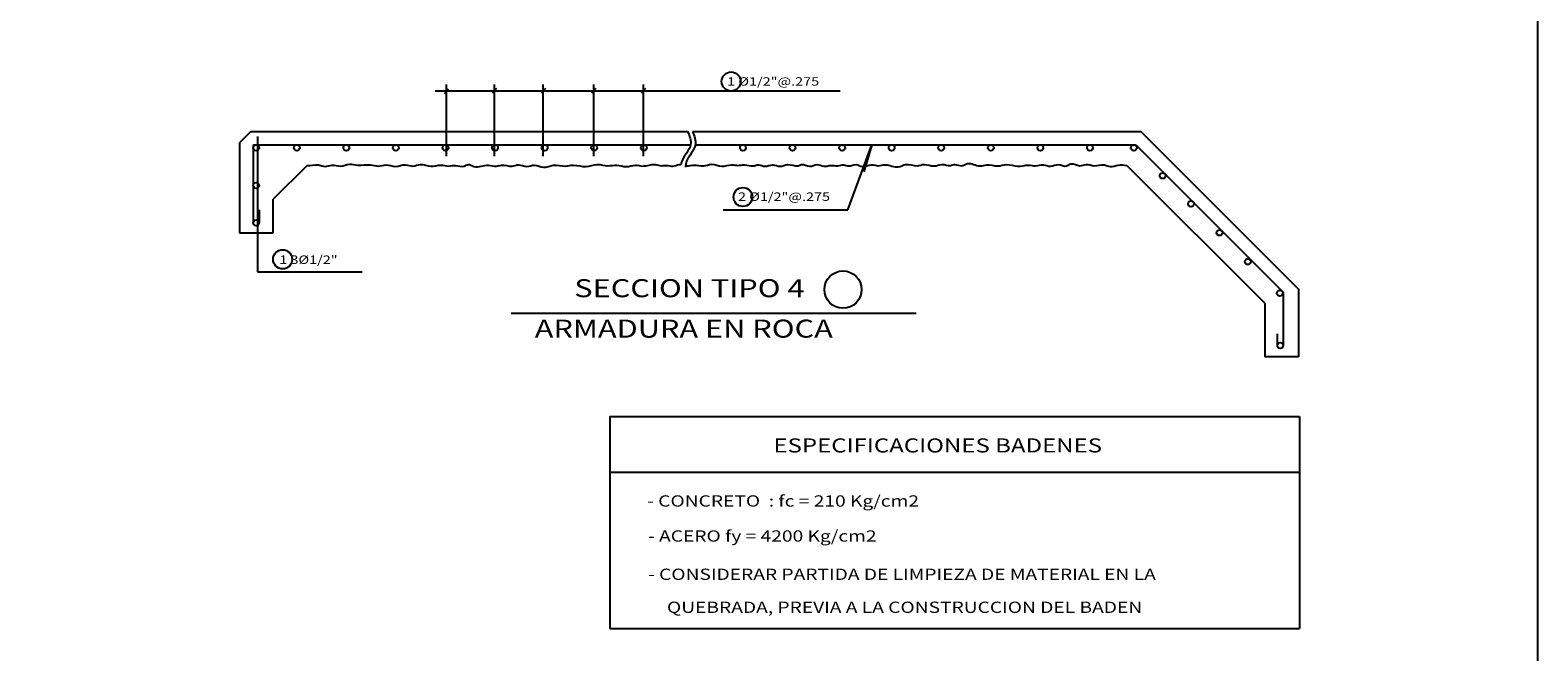
# Model space of a CAD drawing. Units: millimetres. Extents: x 184802 to 184942, y 8943231 to 8943295.
# Drawn here: x 184915 to 184942, y 8943267 to 8943278 of the extents above; entities that cross this region are included whole.
import ezdxf

# ---------------------------------------------------------------- set-up
doc = ezdxf.new("R2010")
doc.units = ezdxf.units.MM
doc.layers.add('PUERTAVENTANA', color=2, linetype='Continuous')
doc.layers.add('señal', color=250, linetype='Continuous')
doc.styles.add('NOMBRE', font='bold.shx', dxfattribs={"width": 1.25, "oblique": 15})

msp = doc.modelspace()

# ---------------------------------------------------------------- linework, layer by layer
at = {"color": 5}
for p, q in [((184922.172, 8943275.346), (184922.172, 8943276.617)), ((184923.019, 8943275.346), (184923.019, 8943276.617)), ((184923.888, 8943275.346), (184923.888, 8943276.617)), ((184924.783, 8943275.346), (184924.783, 8943276.617)), ((184925.664, 8943275.346), (184925.664, 8943276.617)), ((184921.971, 8943276.504), (184929.157, 8943276.504)), ((184918.817, 8943275.696), (184918.817, 8943273.29)), ((184929.296, 8943274.392), (184929.719, 8943275.546)), ((184929.719, 8943275.546), (184929.578, 8943275.068)), ((184927.082, 8943274.392), (184929.296, 8943274.392)), ((184918.817, 8943273.29), (184920.671, 8943273.29))]:
    msp.add_line(p, q, dxfattribs=at)
at = {"color": 4}
for p, q in [((184922.203, 8943276.536), (184922.131, 8943276.452)), ((184923.055, 8943276.546), (184922.983, 8943276.462)), ((184923.924, 8943276.546), (184923.852, 8943276.462)), ((184924.819, 8943276.546), (184924.747, 8943276.462)), ((184925.7, 8943276.546), (184925.628, 8943276.462)), ((184918.694, 8943275.781), (184918.494, 8943275.581)), ((184918.494, 8943275.581), (184918.494, 8943273.981)), ((184918.694, 8943275.781), (184926.45, 8943275.781)), ((184926.536, 8943275.781), (184934.494, 8943275.781)), ((184934.494, 8943275.781), (184937.294, 8943272.981)), ((184919.694, 8943275.181), (184919.094, 8943274.581)), ((184934.245, 8943275.181), (184936.694, 8943272.732)), ((184919.094, 8943273.981), (184919.094, 8943274.581)), ((184918.494, 8943273.981), (184919.094, 8943273.981)), ((184937.294, 8943272.981), (184937.294, 8943271.781)), ((184936.694, 8943272.732), (184936.694, 8943271.781)), ((184936.694, 8943272.649), (184936.694, 8943271.781)), ((184937.294, 8943271.781), (184936.694, 8943271.781))]:
    msp.add_line(p, q, dxfattribs=at)
at = {"color": 1}
for p, q in [((184918.742, 8943274.132), (184918.742, 8943275.547)), ((184918.742, 8943275.547), (184926.503, 8943275.547)), ((184926.589, 8943275.547), (184934.405, 8943275.547)), ((184934.405, 8943275.547), (184937.023, 8943272.928)), ((184918.847, 8943274.158), (184918.847, 8943274.39)), ((184937.023, 8943272.928), (184937.023, 8943271.985)), ((184936.919, 8943271.985), (184936.919, 8943272.191))]:
    msp.add_line(p, q, dxfattribs=at)
at = {"color": 3}
msp.add_line((184923.315, 8943272.558), (184930.508, 8943272.558), dxfattribs=at)
at = {"color": 4, "ltscale": 0.1}
for p, q in [((184925.068, 8943270.722), (184925.068, 8943266.958)), ((184925.068, 8943270.722), (184937.313, 8943270.722)), ((184937.313, 8943270.722), (184937.313, 8943266.958)), ((184925.068, 8943269.732), (184937.313, 8943269.732)), ((184925.068, 8943266.958), (184937.313, 8943266.958))]:
    msp.add_line(p, q, dxfattribs=at)
at = {"color": 4}
for centre, radius in [((184927.222, 8943276.67), 0.169), ((184927.432, 8943274.619), 0.168), ((184919.26, 8943273.513), 0.17), ((184929.208, 8943272.976), 0.331)]:
    msp.add_circle(centre, radius, dxfattribs=at)
at = {"color": 1}
for centre in [(184918.791, 8943275.494), (184919.511, 8943275.494), (184920.391, 8943275.494), (184921.271, 8943275.494), (184922.151, 8943275.494), (184923.031, 8943275.494), (184923.912, 8943275.494), (184924.792, 8943275.494), (184925.672, 8943275.494), (184927.432, 8943275.494), (184928.312, 8943275.494), (184929.192, 8943275.494), (184930.072, 8943275.494), (184930.952, 8943275.494), (184931.832, 8943275.494), (184932.712, 8943275.494), (184933.592, 8943275.494), (184934.372, 8943275.494), (184934.882, 8943274.997), (184918.791, 8943274.825), (184935.387, 8943274.499), (184918.791, 8943274.159), (184935.892, 8943273.985), (184936.396, 8943273.471), (184936.963, 8943272.913), (184936.971, 8943271.982)]:
    msp.add_circle(centre, 0.052, dxfattribs=at)
at = {"color": 4}
for points, knots in [([(184926.45, 8943275.781), (184926.485, 8943275.703), (184926.559, 8943275.514), (184926.366, 8943275.337), (184926.334, 8943275.216), (184926.331, 8943275.196)], [0.1231719, 0.1231719, 0.1231719, 0.1231719, 0.3637403, 0.6988837, 0.7622888, 0.7622888, 0.7622888, 0.7622888]), ([(184926.536, 8943275.781), (184926.57, 8943275.703), (184926.645, 8943275.514), (184926.436, 8943275.323), (184926.413, 8943275.185), (184926.413, 8943275.149)], [0.1231719, 0.1231719, 0.1231719, 0.1231719, 0.3637403, 0.6988837, 0.8126174, 0.8126174, 0.8126174, 0.8126174]), ([(184919.694, 8943275.181), (184919.76, 8943275.17), (184919.87, 8943275.218), (184920.014, 8943275.144), (184920.147, 8943275.206), (184920.293, 8943275.145), (184920.442, 8943275.222), (184920.619, 8943275.165), (184920.792, 8943275.213), (184920.959, 8943275.151), (184921.108, 8943275.214), (184921.269, 8943275.135), (184921.428, 8943275.216), (184921.574, 8943275.148), (184921.721, 8943275.225), (184921.886, 8943275.135), (184922.057, 8943275.206), (184922.205, 8943275.154), (184922.342, 8943275.199), (184922.462, 8943275.133), (184922.561, 8943275.22), (184922.705, 8943275.112), (184922.877, 8943275.218), (184923.041, 8943275.154), (184923.177, 8943275.205), (184923.309, 8943275.145), (184923.458, 8943275.213), (184923.591, 8943275.139), (184923.741, 8943275.213), (184923.896, 8943275.114), (184924.078, 8943275.218), (184924.259, 8943275.149), (184924.452, 8943275.207), (184924.641, 8943275.127), (184924.84, 8943275.223), (184925.024, 8943275.156), (184925.197, 8943275.205), (184925.359, 8943275.134), (184925.511, 8943275.205), (184925.648, 8943275.158), (184925.765, 8943275.186), (184925.878, 8943275.209), (184925.98, 8943275.164), (184926.084, 8943275.193), (184926.19, 8943275.144), (184926.271, 8943275.2), (184926.32, 8943275.198), (184926.331, 8943275.196)], [0, 0, 0, 0, 0.199282, 0.325997, 0.4464, 0.603358, 0.762814, 0.909077, 1.135287, 1.276938, 1.418559, 1.587623, 1.767345, 1.898345, 2.030335, 2.221533, 2.400499, 2.546792, 2.665715, 2.81734, 2.894436, 3.001692, 3.265233, 3.406165, 3.493798, 3.682941, 3.798039, 3.951179, 4.0875, 4.253345, 4.429712, 4.651052, 4.791985, 5.014368, 5.217131, 5.406778, 5.568684, 5.732425, 5.901487, 6.03171, 6.145926, 6.259282, 6.36909, 6.460778, 6.56966, 6.687247, 6.720353, 6.720353, 6.720353, 6.720353]), ([(184926.414, 8943275.178), (184926.421, 8943275.177), (184926.47, 8943275.17), (184926.577, 8943275.204), (184926.726, 8943275.145), (184926.889, 8943275.233), (184927.054, 8943275.132), (184927.21, 8943275.209), (184927.345, 8943275.169), (184927.473, 8943275.209), (184927.596, 8943275.147), (184927.715, 8943275.212), (184927.831, 8943275.137), (184927.959, 8943275.22), (184928.095, 8943275.137), (184928.24, 8943275.233), (184928.373, 8943275.145), (184928.495, 8943275.222), (184928.611, 8943275.128), (184928.744, 8943275.227), (184928.865, 8943275.142), (184928.989, 8943275.196), (184929.108, 8943275.16), (184929.217, 8943275.209), (184929.323, 8943275.146), (184929.437, 8943275.228), (184929.567, 8943275.124), (184929.702, 8943275.217), (184929.838, 8943275.159), (184929.995, 8943275.22), (184930.16, 8943275.112), (184930.338, 8943275.232), (184930.5, 8943275.148), (184930.666, 8943275.221), (184930.815, 8943275.143), (184930.967, 8943275.221), (184931.093, 8943275.161), (184931.206, 8943275.214), (184931.31, 8943275.15), (184931.451, 8943275.259), (184931.608, 8943275.137), (184931.783, 8943275.215), (184931.943, 8943275.144), (184932.124, 8943275.225), (184932.308, 8943275.136), (184932.479, 8943275.203), (184932.632, 8943275.16), (184932.762, 8943275.213), (184932.897, 8943275.137), (184933.032, 8943275.231), (184933.162, 8943275.138), (184933.275, 8943275.244), (184933.399, 8943275.146), (184933.535, 8943275.219), (184933.679, 8943275.149), (184933.825, 8943275.219), (184933.96, 8943275.135), (184934.095, 8943275.202), (184934.194, 8943275.188), (184934.245, 8943275.181)], [6.804435, 6.804435, 6.804435, 6.804435, 6.82357, 6.953238, 7.126298, 7.269973, 7.456862, 7.631253, 7.744837, 7.86376, 8.01605, 8.115333, 8.231559, 8.374096, 8.506116, 8.644514, 8.828866, 8.891855, 9.040794, 9.179193, 9.301974, 9.421534, 9.550868, 9.659749, 9.748562, 9.883371, 10.002545, 10.167257, 10.292132, 10.411692, 10.646271, 10.782466, 10.988198, 11.119198, 11.293589, 11.436126, 11.587751, 11.670121, 11.785222, 11.899293, 12.127308, 12.252989, 12.437308, 12.606371, 12.802883, 12.99792, 13.122215, 13.263149, 13.38986, 13.538766, 13.68133, 13.770413, 13.929869, 14.044969, 14.191923, 14.364983, 14.477389, 14.622001, 14.774671, 14.774671, 14.774671, 14.774671])]:
    msp.add_open_spline(points, degree=3, knots=knots, dxfattribs=at)
at = {"layer": 'señal'}
msp.add_lwpolyline([(184941.543, 8943234.007), (184941.543, 8943287.169), (184862.799, 8943287.169), (184862.799, 8943234.007)], dxfattribs=at)

# ---------------------------------------------------------------- texts
at = {"layer": 'PUERTAVENTANA', "color": 3, "style": 'NOMBRE', "oblique": 15, "width": 1.25}
for s, height, p in [('1 %%C1/2"@.275', 0.15, (184927.151, 8943276.596)), ('2 %%C1/2"@.275', 0.15, (184927.344, 8943274.55)), ('1 3%%C1/2"', 0.15, (184919.2, 8943273.431)), ('- CONCRETO  : fc = 210 Kg/cm2', 0.2, (184925.733, 8943269.122)), ('- ACERO fy = 4200 Kg/cm2', 0.2, (184925.748, 8943268.5)), ('- CONSIDERAR PARTIDA DE LIMPIEZA DE MATERIAL EN LA', 0.2, (184925.748, 8943267.82)), (' QUEBRADA, PREVIA A LA CONSTRUCCION DEL BADEN', 0.2, (184926.007, 8943267.234))]:
    msp.add_text(s, height=height, dxfattribs=at).set_placement(p)
at = {"layer": 'PUERTAVENTANA', "color": 6, "style": 'NOMBRE', "oblique": 15, "width": 1.25}
for s, p in [('SECCION TIPO 4', (184924.438, 8943272.84)), ('ARMADURA EN ROCA', (184923.736, 8943272.122))]:
    msp.add_text(s, height=0.32, dxfattribs=at).set_placement(p)
at = {"layer": 'PUERTAVENTANA', "color": 2, "style": 'NOMBRE', "oblique": 15, "width": 1.25}
msp.add_text('ESPECIFICACIONES BADENES', height=0.25, dxfattribs=at).set_placement((184927.973, 8943270.083))

doc.saveas('drawing.dxf')
